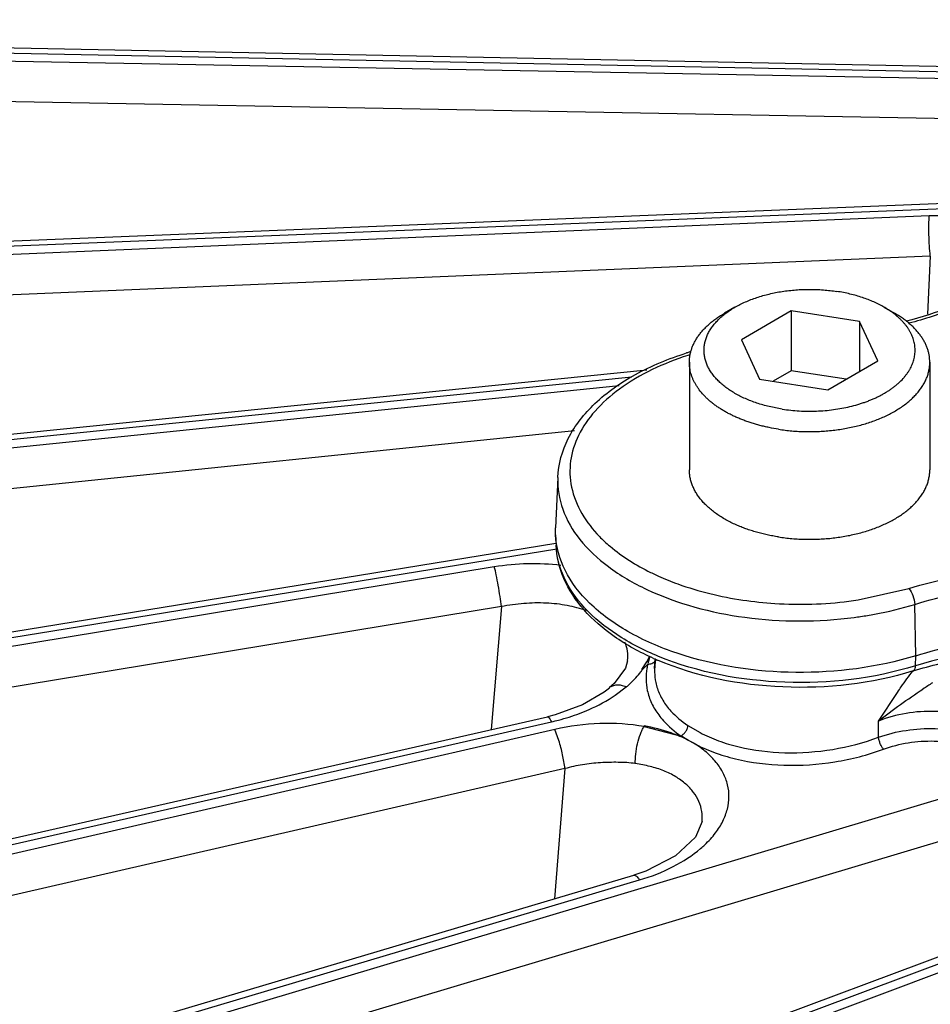
# Model space of a CAD drawing. Units: inches. Extents: x 0 to 17, y 0 to 11.
# Drawn here: x 12.4 to 12.9, y 7.6 to 8 of the extents above; entities that cross this region are included whole.
import ezdxf

# ---------------------------------------------------------------- set-up
doc = ezdxf.new("R2010")
doc.units = ezdxf.units.IN
doc.header["$LTSCALE"] = 0.935
doc.header["$MEASUREMENT"] = 0
doc.layers.get('0').update_dxf_attribs({"linetype": 'CONTINUOUS'})
for name, color, linetype in [('7_ALL_FEATURES', 7, 'CONTINUOUS'), ('LAYER_AXIS', 7, 'CONTINUOUS'), ('LAYER_CUT_FEAT', 7, 'CONTINUOUS')]:
    doc.layers.add(name, color=color, linetype=linetype)

msp = doc.modelspace()

# ---------------------------------------------------------------- linework, layer by layer
at = {"color": 7, "linetype": 'CONTINUOUS'}
for p, q in [((12.6933472698, 7.8252467364), (12.6923092641, 7.8009839346)), ((12.6923092641, 7.7976164145), (12.6923092641, 7.8009839346)), ((12.6923092641, 7.7976164145), (12.6925226212, 7.7926293117))]:
    msp.add_line(p, q, dxfattribs=at)
at = {"color": 9, "linetype": 'CONTINUOUS'}
for p, q in [((12.8383548099, 7.7661130802), (12.8629154604, 7.7716661014)), ((12.8661949811, 7.7392035983), (12.8657043351, 7.764009519)), ((12.8660941311, 7.734322046), (12.8661949811, 7.7392035983))]:
    msp.add_line(p, q, dxfattribs=at)
at = {"color": 7, "linetype": 'CONTINUOUS'}
for centre, radius, start, end in [((12.8026519635, 7.7352497671), 0.1574061231, 106.8039684219, 107.4066133216), ((12.7939072136, 7.8598942117), 0.1335579871, 246.0183926308, 246.8629313837)]:
    msp.add_arc(centre, radius, start, end, dxfattribs=at)
at = {"color": 9, "linetype": 'CONTINUOUS'}
for centre, radius, start, end in [((12.8018508418, 7.7426377403), 0.1488122908, 107.4737943908, 107.897653586), ((12.7908925153, 7.8863386158), 0.1191991035, 243.7165749952, 245.0613331758), ((12.7925343906, 7.8898511267), 0.1230764002, 245.0577282425, 245.7352560862), ((12.8099410481, 7.9500882006), 0.1860234462, 261.5944045822, 266.3747255622), ((12.8103854129, 7.9548553603), 0.1908092169, 266.3320727863, 277.0930613648), ((12.8113955601, 7.9456843428), 0.1815836984, 277.1340910807, 278.5381174747), ((12.8115260375, 7.9467166204), 0.1906688798, 277.5432371001, 278.4596777989)]:
    msp.add_arc(centre, radius, start, end, dxfattribs=at)
at = {"color": 7, "linetype": 'CONTINUOUS'}
for points, knots in [([(12.8897849859, 7.9104174699), (12.8875925767, 7.9094556894), (12.8784297146, 7.9056760859), (12.8689544567, 7.9026679462), (12.8616796922, 7.9007797155)], [0, 0, 0, 0, 0.2415855513, 1, 1, 1, 1]), ([(12.6933472698, 7.8252467364), (12.6936252233, 7.8317437444), (12.6974762809, 7.8453031521), (12.7112361706, 7.8624638132), (12.7311998061, 7.8763028033), (12.7470157615, 7.8827676099), (12.7555637749, 7.8854476036)], [0, 0, 0, 0, 0.2128327271, 0.4448471068, 0.706807479, 1, 1, 1, 1]), ([(12.8661949811, 7.7392035983), (12.8475900265, 7.7334443096), (12.8084114983, 7.7284321082), (12.7606360843, 7.7354524762), (12.7276508976, 7.7496198159), (12.7087954412, 7.763101072), (12.6960865473, 7.7792305609), (12.6925625652, 7.7917151767), (12.6923101723, 7.7976164275)], [0, 0, 0, 0, 0.2877030238, 0.5737135211, 0.7019480018, 0.8149765479, 0.9127458578, 1, 1, 1, 1]), ([(12.7396234562, 7.7378654872), (12.7329976504, 7.7408131821), (12.7208069865, 7.7474624362), (12.7057183637, 7.7604346652), (12.6955549912, 7.7756373435), (12.6927597639, 7.7870862346), (12.6925226212, 7.7926293117)], [0, 0, 0, 0, 0.2870465978, 0.5459486274, 0.7803920992, 1, 1, 1, 1]), ([(12.8661949811, 7.7392035983), (12.8727355095, 7.7412282628), (12.900253576, 7.748164663), (12.9290377133, 7.7498272353), (12.9504882707, 7.748302462)], [0, 0, 0, 0, 0.2414953325, 1, 1, 1, 1]), ([(12.8650515896, 7.7318519253), (12.8693064233, 7.7331690376), (12.8871007157, 7.7380133887), (12.9054949071, 7.7405743026), (12.9194537174, 7.7413423295)], [0, 0, 0, 0, 0.2416210401, 1, 1, 1, 1]), ([(12.8650515896, 7.7318519253), (12.8448200253, 7.7255891087), (12.8024390475, 7.7208598214), (12.7604138217, 7.728965278), (12.7414279892, 7.7370786307)], [0, 0, 0, 0, 0.5063596364, 1, 1, 1, 1])]:
    msp.add_open_spline(points, degree=3, knots=knots, dxfattribs=at)
at = {"color": 9, "linetype": 'CONTINUOUS'}
for points, knots in [([(12.8921574112, 7.9098313157), (12.8898688013, 7.9088273333), (12.8803217035, 7.904890934), (12.8704466354, 7.9017647565), (12.862869208, 7.8998093363)], [0, 0, 0, 0, 0.2420521844, 1, 1, 1, 1]), ([(12.7561181987, 7.8842485565), (12.7444429485, 7.8804779875), (12.7281095343, 7.8730061295), (12.7112711075, 7.8582075685), (12.7029551682, 7.8463300467), (12.6988366074, 7.8334917904), (12.6994452527, 7.8155181946), (12.7070639607, 7.8033836771), (12.7134159636, 7.796842583)], [0, 0, 0, 0, 0.3074172077, 0.4396706027, 0.5579829976, 0.6663417992, 0.7715413876, 1, 1, 1, 1]), ([(12.6933480183, 7.8252467258), (12.6931284278, 7.8200937886), (12.6949077318, 7.8091618049), (12.7038044213, 7.7942147429), (12.7180122203, 7.7811129135), (12.744122903, 7.7660558321), (12.7846593203, 7.7554214749), (12.8190965898, 7.7553854399), (12.8365559667, 7.7576977738)], [0, 0, 0, 0, 0.0884366412, 0.1843164176, 0.2930769885, 0.4163326787, 0.6980131598, 1, 1, 1, 1]), ([(12.7134159636, 7.796842583), (12.7150513523, 7.7951585109), (12.7224658943, 7.7882884892), (12.7311643858, 7.7828938041), (12.7381097422, 7.7794629631)], [0, 0, 0, 0, 0.2325607211, 1, 1, 1, 1]), ([(12.7420418085, 7.7388465721), (12.7349997768, 7.741738432), (12.7221188323, 7.7482794905), (12.7062266178, 7.7611377026), (12.695650615, 7.7760526357), (12.6927523869, 7.7872813174), (12.6925236598, 7.7926293265)], [0, 0, 0, 0, 0.2972769747, 0.5603491029, 0.7909683518, 1, 1, 1, 1]), ([(12.8629154604, 7.7716661014), (12.8698175791, 7.7738026986), (12.8988585076, 7.781113117), (12.9292408489, 7.7828288077), (12.9518727415, 7.7811718117)], [0, 0, 0, 0, 0.2415041217, 1, 1, 1, 1]), ([(12.7419557178, 7.7776477482), (12.7450267413, 7.7762633251), (12.7581709366, 7.7709678172), (12.772072566, 7.767645254), (12.782748208, 7.7660630067)], [0, 0, 0, 0, 0.2378838298, 1, 1, 1, 1]), ([(12.8657043351, 7.764009519), (12.8723326704, 7.7660613647), (12.9002215209, 7.7730816993), (12.9293985612, 7.7747290634), (12.9511325649, 7.7731377072)], [0, 0, 0, 0, 0.2415054052, 1, 1, 1, 1]), ([(12.8629154604, 7.7716661014), (12.8638112515, 7.7707015334), (12.8650448377, 7.7681549243), (12.8656759837, 7.7654428959), (12.865704335, 7.764009519)], [0, 0, 0, 0, 0.4786754716, 1, 1, 1, 1]), ([(12.8395759751, 7.7581222866), (12.841834086, 7.7584581862), (12.850644379, 7.7599324966), (12.8593521238, 7.7620431493), (12.8657043351, 7.764009519)], [0, 0, 0, 0, 0.2555770758, 1, 1, 1, 1]), ([(12.9512992438, 7.7433775358), (12.9439975058, 7.7439203262), (12.915356753, 7.7447425046), (12.8864694611, 7.7406293662), (12.8660941311, 7.734322046)], [0, 0, 0, 0, 0.2555531657, 1, 1, 1, 1]), ([(12.8660941311, 7.734322046), (12.8458295917, 7.7280490216), (12.8033693096, 7.7232121402), (12.7612126066, 7.7309739489), (12.7420418085, 7.7388465721)], [0, 0, 0, 0, 0.5058293015, 1, 1, 1, 1]), ([(12.8650517987, 7.7318512499), (12.8652124157, 7.731900944), (12.8660048891, 7.7324720103), (12.8660784142, 7.7335612708), (12.8660941314, 7.734322046)], [0, 0, 0, 0, 0.1809654313, 1, 1, 1, 1])]:
    msp.add_open_spline(points, degree=3, knots=knots, dxfattribs=at)
at = {"layer": '7_ALL_FEATURES', "color": 9, "linetype": 'CONTINUOUS'}
for p, q in [((11.75160266, 8.0439394304), (12.9193075922, 8.0205842387)), ((12.9077557508, 8.0175174208), (11.7501430672, 8.038618788)), ((12.9067903901, 7.9980989262), (11.7491515022, 8.0192007711)), ((11.7264906384, 7.908689791), (12.89484757, 7.9558908064)), ((12.8727456716, 7.9516525718), (11.72600235, 7.9033102112)), ((12.8732467505, 7.9322198525), (11.7264917961, 7.8838770016)), ((12.8732467505, 7.9322198525), (12.8718760733, 7.9041245858)), ((11.7260032921, 7.7726655861), (12.7291703272, 7.8738877785)), ((12.7229272601, 7.8696022747), (11.7264916581, 7.7672860086)), ((12.7013791808, 7.8478289466), (11.7284567528, 7.7479270665)), ((11.7501459609, 7.6373571252), (12.6928093617, 7.7908685321)), ((12.6626899878, 7.7820840273), (11.7516056304, 7.6320364899)), ((12.6661180738, 7.7628894606), (11.7550248438, 7.612840462)), ((12.6661180738, 7.7628894606), (12.6611103803, 7.7035168365)), ((12.733921975, 7.732457533), (12.7363505611, 7.7361687502)), ((12.7363505611, 7.7361687502), (12.7378306654, 7.7389056752)), ((12.7374505312, 7.737685517), (12.7368221624, 7.7354447)), ((12.7211016403, 7.7201051068), (12.7264429235, 7.7241301879)), ((12.8482344179, 7.7075914384), (12.857404575, 7.7214932128)), ((11.7986541324, 7.5042468764), (12.6902437, 7.7072447)), ((12.8482586161, 7.6998006048), (12.8482344179, 7.7075914384)), ((12.6919293068, 7.7036128345), (11.8010691131, 7.4990434771)), ((12.6939014846, 7.6982437436), (12.6919293068, 7.7036128345)), ((12.7561143283, 7.7055146917), (12.7620255807, 7.7020533683)), ((12.7529976802, 7.7005698156), (12.7560187854, 7.6985899782)), ((12.7560187854, 7.6985899782), (12.7589748239, 7.6969182423)), ((12.6967739997, 7.6846686083), (11.8059049835, 7.4800972251)), ((12.6967739997, 7.6846686083), (12.6917509265, 7.6217804805)), ((12.9050337453, 7.6781452231), (11.8743401739, 7.3697640696)), ((12.9112332778, 7.6595328683), (11.8805397185, 7.3511517184)), ((11.870996341, 7.3747932232), (12.7328818268, 7.6308463148)), ((12.9897304914, 7.6283131097), (11.9706160396, 7.2456146795)), ((11.9663799903, 7.250414487), (12.9572970805, 7.6201996237))]:
    msp.add_line(p, q, dxfattribs=at)
at = {"layer": '7_ALL_FEATURES', "color": 7, "linetype": 'CONTINUOUS'}
for p, q in [((11.7530983839, 8.0464567499), (12.9208033161, 8.0231015581)), ((11.727148682, 7.9112722947), (12.8955056137, 7.9584733101)), ((11.7258149644, 7.7752626112), (12.736423805, 7.8772357014)), ((11.7490934154, 7.6399159172), (12.6923762392, 7.7935281962)), ((12.7339901575, 7.7321625412), (12.7367824439, 7.7351148474)), ((12.7401009375, 7.7329371067), (12.7403082218, 7.7377822612)), ((12.7205064571, 7.7257745278), (12.7183442017, 7.7238413547)), ((12.7181049958, 7.7236321547), (12.7183442017, 7.7238413547)), ((12.7052745052, 7.715399967), (12.6920508845, 7.710642207)), ((11.7967109614, 7.5067097946), (12.68830053, 7.7097076184)), ((12.6920508845, 7.710642207), (12.6883001948, 7.7097083196)), ((12.7350512695, 7.7049645007), (12.7529111303, 7.7003414822)), ((12.7630149869, 7.6590381891), (12.7630165774, 7.6590539627)), ((12.7357904289, 7.6350862657), (12.7300171898, 7.6331499981)), ((11.8681281704, 7.3770947576), (12.730017493, 7.6331489788)), ((11.9625452485, 7.2524778701), (12.9534623386, 7.6222630068))]:
    msp.add_line(p, q, dxfattribs=at)
for points in [[(12.7270488632, 7.7367005181), (12.7260043477, 7.7331504213), (12.7205064571, 7.7257745278)], [(12.7182890139, 7.7234463085), (12.7158062972, 7.7215034325), (12.7052745052, 7.715399967)], [(12.7630147093, 7.6590455634), (12.7599202978, 7.651589154), (12.7502697659, 7.642472204), (12.7357904289, 7.6350862657)]]:
    msp.add_lwpolyline(points, dxfattribs=at)
at = {"layer": '7_ALL_FEATURES', "color": 9, "linetype": 'CONTINUOUS'}
for centre, radius, start, end in [((12.8762748114, 7.8713246967), 0.0804053626, 84.6154083989, 92.5156256926), ((12.7663051148, 7.7280581884), 0.0303543165, 166.5570946366, 170.5506380326), ((12.7658732735, 7.7284201487), 0.0298948044, 159.5852426083, 161.9448436039), ((12.7024762394, 7.7547860077), 0.0387936627, 323.0071903281, 324.3258840596), ((13.1560820317, 7.2907200831), 0.5185839239, 122.9103495851, 123.5196181548), ((12.720069351, 7.6219516552), 0.0846682544, 70.6877290078, 79.8066881952)]:
    msp.add_arc(centre, radius, start, end, dxfattribs=at)
at = {"layer": '7_ALL_FEATURES', "color": 7, "linetype": 'CONTINUOUS'}
for centre, radius, start, end in [((12.7680812067, 7.7318366125), 0.0279981443, 173.567998249, 177.560997482), ((12.768484059, 7.7317890634), 0.0284037876, 168.4176156753, 173.5637204555)]:
    msp.add_arc(centre, radius, start, end, dxfattribs=at)
at = {"layer": '7_ALL_FEATURES', "color": 9, "linetype": 'CONTINUOUS'}
for points, knots in [([(12.8732351177, 7.9322193621), (12.8730618122, 7.9338810583), (12.8727929459, 7.9373577684), (12.8725667801, 7.9425279445), (12.8725301836, 7.9473436043), (12.872630438, 7.95034535), (12.8727456716, 7.9516525718)], [0, 0, 0, 0, 0.2575762104, 0.5374339098, 0.7976817642, 1, 1, 1, 1]), ([(12.6947890984, 7.7827853338), (12.6895273611, 7.7834551033), (12.6787654107, 7.7839666306), (12.668043281, 7.7829671294), (12.6626899878, 7.7820840273)], [0, 0, 0, 0, 0.4943405157, 1, 1, 1, 1]), ([(12.6661092012, 7.7628879994), (12.6659296626, 7.7645361341), (12.6654728655, 7.7679792766), (12.6646457237, 7.7730850866), (12.6637247121, 7.7778431546), (12.6630457902, 7.7807999375), (12.6626899878, 7.7820840273)], [0, 0, 0, 0, 0.2549004127, 0.5338893474, 0.7951319077, 1, 1, 1, 1]), ([(12.7071761702, 7.7609636055), (12.7041740485, 7.7620402483), (12.6977370238, 7.7637089866), (12.6875649757, 7.7648166235), (12.6768793593, 7.7646086621), (12.669694003, 7.7636077001), (12.6661180989, 7.7628897571)], [0, 0, 0, 0, 0.2302643572, 0.4776584502, 0.7366744745, 1, 1, 1, 1]), ([(12.7270655412, 7.7368546223), (12.727220775, 7.7383422385), (12.7271713606, 7.7413683005), (12.7263653412, 7.7442858772), (12.7257953111, 7.745668959)], [0, 0, 0, 0, 0.4999580856, 1, 1, 1, 1]), ([(12.7264429235, 7.7241301879), (12.7271201589, 7.7246974856), (12.7296569915, 7.7269351628), (12.7319574141, 7.7294470459), (12.7334611656, 7.7314432869)], [0, 0, 0, 0, 0.2611660022, 1, 1, 1, 1]), ([(12.7363626734, 7.7330416345), (12.7360699823, 7.7312808383), (12.7358023761, 7.7277143648), (12.7362156463, 7.7241601003), (12.7365871916, 7.7224310319)], [0, 0, 0, 0, 0.5023103818, 1, 1, 1, 1]), ([(12.857404575, 7.7214932128), (12.8579999425, 7.7223737912), (12.8603944935, 7.7258768396), (12.8628831483, 7.7293179053), (12.8648418163, 7.7318237552)], [0, 0, 0, 0, 0.2504926574, 1, 1, 1, 1]), ([(12.7365871916, 7.7224310319), (12.7370374186, 7.7203358009), (12.738464126, 7.7161454946), (12.7407487115, 7.7123643335), (12.7420799574, 7.7105608816)], [0, 0, 0, 0, 0.4887657508, 1, 1, 1, 1]), ([(12.8482334567, 7.7075904263), (12.8516624809, 7.7103669975), (12.8587192237, 7.7156778895), (12.8660290721, 7.7206252198), (12.869708333, 7.7230618354)], [0, 0, 0, 0, 0.4999582646, 1, 1, 1, 1]), ([(12.7038536321, 7.7113159798), (12.7054296293, 7.7119099502), (12.7114133206, 7.7143456589), (12.7171463026, 7.7174272075), (12.7211016403, 7.7201051068)], [0, 0, 0, 0, 0.2606813773, 1, 1, 1, 1]), ([(12.6902437, 7.7072447), (12.6914149937, 7.7075112097), (12.6960164015, 7.7086385527), (12.7005447486, 7.7100689097), (12.7038536321, 7.7113159798)], [0, 0, 0, 0, 0.2535678895, 1, 1, 1, 1]), ([(12.9002231759, 7.7057297067), (12.8966967552, 7.7077989764), (12.8885823062, 7.7109600974), (12.8753485737, 7.7127529514), (12.8615228988, 7.7117864098), (12.8525050726, 7.7092973263), (12.848234419, 7.7075908129)], [0, 0, 0, 0, 0.2289437009, 0.4805936737, 0.7424836315, 1, 1, 1, 1]), ([(12.6883001569, 7.7097092574), (12.6884319646, 7.7097390723), (12.6886779128, 7.7096425938), (12.6889382931, 7.7094101204), (12.6892911515, 7.7090017406), (12.6897426971, 7.7082756467), (12.6900702632, 7.7076207444), (12.6902437001, 7.7072447001)], [0, 0, 0, 0, 0.1245124771, 0.2141009929, 0.3260125834, 0.6184465878, 1, 1, 1, 1]), ([(12.7350512695, 7.7049645007), (12.7280290026, 7.7062061029), (12.7134914512, 7.707103152), (12.6990627535, 7.7052528383), (12.6919293068, 7.7036128345)], [0, 0, 0, 0, 0.4934828523, 1, 1, 1, 1]), ([(12.7420799574, 7.7105608816), (12.7427813933, 7.7096106393), (12.7459322867, 7.7057508014), (12.7497799568, 7.7024875471), (12.7529111303, 7.7003414822)], [0, 0, 0, 0, 0.2373038535, 1, 1, 1, 1]), ([(12.7589748239, 7.6969182423), (12.7581502822, 7.6974047945), (12.7546457148, 7.6993244638), (12.7509358442, 7.7008507305), (12.7480705413, 7.7018556391)], [0, 0, 0, 0, 0.2397195372, 1, 1, 1, 1]), ([(12.7620255807, 7.7020533683), (12.7648849907, 7.7005316363), (12.7710474163, 7.6978306453), (12.7846210579, 7.6938199707), (12.8032838634, 7.6916203506), (12.8261344554, 7.6932316074), (12.8411258503, 7.6971264768), (12.8482586161, 7.6998006048)], [0, 0, 0, 0, 0.1098040775, 0.2272278596, 0.4788763319, 0.7417693822, 1, 1, 1, 1]), ([(12.8482586182, 7.6998003898), (12.8525654907, 7.701349171), (12.8616077059, 7.7035693818), (12.8753700106, 7.7043864819), (12.8885043203, 7.7027221238), (12.8966118775, 7.6998416765), (12.9001610066, 7.6979394257)], [0, 0, 0, 0, 0.2579905053, 0.5210380144, 0.7730184518, 1, 1, 1, 1]), ([(12.6967651773, 7.6846665824), (12.696520355, 7.6869021502), (12.6957231656, 7.6914708062), (12.6945952387, 7.6959663802), (12.6939014846, 7.6982437436)], [0, 0, 0, 0, 0.4857703908, 1, 1, 1, 1]), ([(12.7695032454, 7.653592927), (12.7708502634, 7.6553759041), (12.7731769196, 7.6590479523), (12.7754411966, 7.664979383), (12.7762661875, 7.6709961849), (12.7755996233, 7.6769431115), (12.7734093443, 7.6826293057), (12.7698597116, 7.6879219989), (12.76511979, 7.6928067594), (12.761286835, 7.6955387222), (12.7591943711, 7.6967734601)], [0, 0, 0, 0, 0.1313590726, 0.2538541394, 0.3704515601, 0.4849828777, 0.6018316938, 0.7251112296, 0.8571780937, 1, 1, 1, 1]), ([(12.7591943711, 7.6967734601), (12.7622250058, 7.6951528727), (12.768755482, 7.6922711675), (12.7831405598, 7.6879726376), (12.8029211351, 7.6855645297), (12.8271496898, 7.6871679935), (12.8430546015, 7.6912237096), (12.850623155, 7.694022755)], [0, 0, 0, 0, 0.1098856537, 0.2273806153, 0.4791246773, 0.7419843068, 1, 1, 1, 1]), ([(12.850623155, 7.694022755), (12.8503205089, 7.6943660355), (12.8497592838, 7.6952144056), (12.849070687, 7.6966434855), (12.8485373315, 7.6982047198), (12.8483079321, 7.6992797833), (12.8482483821, 7.6997965386)], [0, 0, 0, 0, 0.2175212548, 0.4797750096, 0.7527561389, 1, 1, 1, 1]), ([(12.850623155, 7.694022755), (12.8544934586, 7.6954565972), (12.8626239112, 7.6975316369), (12.8750149728, 7.698363586), (12.8868467892, 7.6969329519), (12.8941518748, 7.6943610483), (12.8973471281, 7.6926525443)], [0, 0, 0, 0, 0.2583560691, 0.5214031368, 0.7731935758, 1, 1, 1, 1]), ([(12.730767983, 7.6870946496), (12.7280382263, 7.6874913733), (12.7238505478, 7.6877228214), (12.7182353437, 7.6876750331), (12.7139292627, 7.687497337), (12.7095985397, 7.6871312135), (12.7038436246, 7.6863418966), (12.6995770058, 7.6854159193), (12.6967740251, 7.6846689234)], [0, 0, 0, 0, 0.2414714921, 0.3657559849, 0.4916821634, 0.6186220168, 0.7460649911, 1, 1, 1, 1]), ([(12.7630162054, 7.6590527976), (12.7631815983, 7.6606943922), (12.7631035109, 7.6640358008), (12.7616772186, 7.6688997114), (12.7589783124, 7.6734045265), (12.7551239649, 7.6774410251), (12.7502461208, 7.6809477393), (12.7444433987, 7.6838080625), (12.7378420018, 7.685846066), (12.7331800512, 7.686729203), (12.730767983, 7.6870946496)], [0, 0, 0, 0, 0.1048887088, 0.209764459, 0.3187519436, 0.4354970103, 0.5621822675, 0.6988062476, 0.8449086882, 1, 1, 1, 1]), ([(12.7623178527, 7.6460503288), (12.7630056017, 7.6466382329), (12.7655928136, 7.6489596061), (12.7679532369, 7.651541262), (12.7695032454, 7.653592927)], [0, 0, 0, 0, 0.2602838292, 1, 1, 1, 1]), ([(12.7328818268, 7.6308463148), (12.7384678512, 7.6325050158), (12.748871829, 7.6365588641), (12.7583081372, 7.6426227293), (12.7623178527, 7.6460503288)], [0, 0, 0, 0, 0.5248613316, 1, 1, 1, 1]), ([(12.7300170007, 7.6331506377), (12.7304524434, 7.6332774428), (12.7313052334, 7.6327916814), (12.7321392166, 7.6318934797), (12.7326308144, 7.6312256331), (12.7328818268, 7.630846315)], [0, 0, 0, 0, 0.3573074818, 0.6416521134, 1, 1, 1, 1])]:
    msp.add_open_spline(points, degree=3, knots=knots, dxfattribs=at)
at = {"layer": '7_ALL_FEATURES', "color": 7, "linetype": 'CONTINUOUS'}
for points, knots in [([(12.7367825172, 7.7351196522), (12.7374689038, 7.7351085016), (12.7387935264, 7.7353264579), (12.7399056327, 7.7361302665), (12.7402730129, 7.7366245276)], [0, 0, 0, 0, 0.5271187233, 1, 1, 1, 1]), ([(12.7401084261, 7.733028095), (12.7400841643, 7.7324573522), (12.740057328, 7.7301809176), (12.7403153905, 7.7279006192), (12.7406695173, 7.7262329417)], [0, 0, 0, 0, 0.2509789447, 1, 1, 1, 1]), ([(12.718343267, 7.7238425113), (12.718806627, 7.7242236616), (12.7199147456, 7.7248466297), (12.7218654035, 7.7252068453), (12.7240189344, 7.725027287), (12.7254653038, 7.7245947768), (12.7261963645, 7.7243053765)], [0, 0, 0, 0, 0.2188230253, 0.4532207964, 0.7132388689, 1, 1, 1, 1]), ([(12.7406695173, 7.7262329417), (12.7410918009, 7.7242442957), (12.7424255372, 7.7202854918), (12.7445897259, 7.716720034), (12.7458505129, 7.715035388)], [0, 0, 0, 0, 0.4913947257, 1, 1, 1, 1]), ([(12.7458505129, 7.715035388), (12.7465141979, 7.7141485813), (12.7495095178, 7.7105455459), (12.7531646692, 7.7075282643), (12.7561143283, 7.7055146917)], [0, 0, 0, 0, 0.2367260781, 1, 1, 1, 1]), ([(12.7308209943, 7.6868896647), (12.7307465745, 7.688476773), (12.7308845015, 7.6917792374), (12.7316946489, 7.6966301301), (12.7328560861, 7.7005178971), (12.7340459914, 7.7032454091), (12.7347052892, 7.7044336851), (12.7350517985, 7.7049643183)], [0, 0, 0, 0, 0.2536436497, 0.5253865796, 0.7836478885, 0.8988282791, 1, 1, 1, 1]), ([(12.7530067997, 7.7005638356), (12.7534527646, 7.7008077445), (12.7542951097, 7.7014558385), (12.7552916613, 7.702698073), (12.7559631273, 7.7041171522), (12.7561572767, 7.7051328748), (12.7561636595, 7.7056184176)], [0, 0, 0, 0, 0.2461991247, 0.5075633776, 0.764806501, 1, 1, 1, 1])]:
    msp.add_open_spline(points, degree=3, knots=knots, dxfattribs=at)
at = {"layer": 'LAYER_AXIS', "color": 7, "linetype": 'CONTINUOUS'}
for p, q in [((12.778904895, 7.9075533977), (12.7738984716, 7.9046628551)), ((12.8509889059, 7.9075533977), (12.8559953293, 7.9046628551)), ((12.7568969005, 7.8809648889), (12.7568969005, 7.8289373548)), ((12.8729969005, 7.8809648889), (12.8729969005, 7.8289373548))]:
    msp.add_line(p, q, dxfattribs=at)
for points, knots in [([(12.778904895, 7.9075533977), (12.7797037923, 7.9080146544), (12.7813535347, 7.9089049307), (12.7839324041, 7.9101244949), (12.7866436468, 7.9112441668), (12.7894756125, 7.9122591462), (12.7924162697, 7.9131651442), (12.7954530784, 7.9139583053), (12.7985730926, 7.914635257), (12.8017630035, 7.9151931129), (12.8050091995, 7.9156294969), (12.8082978253, 7.915942545), (12.811614841, 7.9161309231), (12.8149460854, 7.9161938255), (12.8182773294, 7.9161309847), (12.8215943651, 7.9159426669), (12.8248829661, 7.9156296855), (12.8270585197, 7.9153372683), (12.8281382078, 7.9151702518)], [0, 0, 0, 0, 0.0545832172, 0.1108540777, 0.1687218461, 0.2280768262, 0.288792829, 0.3507294109, 0.4137339597, 0.4776436606, 0.5422873253, 0.6074871762, 0.6730605297, 0.7388214661, 0.8045824491, 0.8701559337, 0.9353559001, 1, 1, 1, 1]), ([(12.8509889057, 7.9075533975), (12.8501899588, 7.9080146829), (12.8485401113, 7.9089050132), (12.845961071, 7.9101246417), (12.8432496435, 7.9112443668), (12.8404174793, 7.912259385), (12.8374766169, 7.913165407), (12.8344395839, 7.9139585796), (12.831319389, 7.9146355191), (12.8292057034, 7.9150051214), (12.8281382078, 7.9151702518)], [0, 0, 0, 0, 0.11427558, 0.2320846414, 0.3532371516, 0.477503445, 0.6046192834, 0.7342905665, 0.8661975544, 1, 1, 1, 1]), ([(12.8017555932, 7.8583212001), (12.8006881734, 7.8584863188), (12.7985746362, 7.8588558921), (12.7954546561, 7.8595327707), (12.7924178237, 7.8603258666), (12.7894771472, 7.8612317954), (12.7866451433, 7.8622467098), (12.7839338785, 7.8633663043), (12.7813548923, 7.8645858386), (12.7789191593, 7.865900167), (12.7766370401, 7.8673037574), (12.7745182495, 7.8687907286), (12.772571817, 7.8703548757), (12.770806077, 7.8719896893), (12.7692286174, 7.8736884371), (12.7678463839, 7.8754439625), (12.7668539599, 7.8769610383), (12.7661669797, 7.878194275), (12.7657082183, 7.8791208445), (12.7653022191, 7.8800556578), (12.7649494185, 7.8809977309), (12.7646502136, 7.8819460458), (12.7644049393, 7.8828995808), (12.7642138736, 7.8838573036), (12.7640772335, 7.8848181746), (12.7639951742, 7.8857811481), (12.7639677895, 7.8867451741), (12.763995111, 7.8877092008), (12.7640771081, 7.8886721761), (12.7642136865, 7.88963305), (12.7644046899, 7.890590777), (12.7646499017, 7.8915443175), (12.7649490449, 7.892492639), (12.7653017848, 7.8934347197), (12.7657077238, 7.8943695417), (12.7661664247, 7.8952961214), (12.7668533239, 7.8965293728), (12.7678456505, 7.8980464693), (12.7692277694, 7.8998020258), (12.7708051205, 7.9015008085), (12.7725707512, 7.9031356582), (12.774517097, 7.904699857), (12.7766357333, 7.9061868392), (12.7781317185, 7.9071069913), (12.778904895, 7.9075533977)], [0, 0, 0, 0, 0.0416246696, 0.0826597305, 0.1229993496, 0.1625440719, 0.2012024165, 0.2388921899, 0.2755419512, 0.3110925853, 0.3454990616, 0.3787322911, 0.4107811938, 0.441654834, 0.4713846452, 0.5000265431, 0.527662711, 0.5411406543, 0.5544106036, 0.5674905329, 0.5804000428, 0.5931602623, 0.6057937174, 0.6183241679, 0.6307764092, 0.6431760442, 0.655549228, 0.6679223967, 0.6803219868, 0.6927741537, 0.7053044999, 0.7179378224, 0.7306978833, 0.7436072114, 0.7566869351, 0.769956655, 0.7834343488, 0.8110699729, 0.8397112668, 0.8694404379, 0.9003134128, 0.9323616361, 0.9655941925, 1, 1, 1, 1]), ([(12.8017555932, 7.8583212001), (12.8031066941, 7.8581121989), (12.8058331015, 7.857759561), (12.8099571003, 7.8574270513), (12.8141144321, 7.8572897765), (12.8182772793, 7.8573486706), (12.8224179571, 7.8576033364), (12.8265088786, 7.8580520786), (12.8305228384, 7.8586919164), (12.8344330421, 7.8595185787), (12.8376032641, 7.8603638572), (12.840064419, 7.861130344), (12.8418568569, 7.8617444605), (12.8436043266, 7.8624003613), (12.845303925, 7.8630969603), (12.8469528113, 7.8638330953), (12.8485482346, 7.8646075415), (12.8500875322, 7.8654190106), (12.8515681354, 7.8662661538), (12.8529875735, 7.8671475647), (12.8543434761, 7.8680617799), (12.855633584, 7.8690072888), (12.8568557251, 7.8699825089), (12.8580079162, 7.8709858893), (12.8594312088, 7.8723427232), (12.8607277551, 7.8737644941), (12.8618796855, 7.8752465491), (12.8626552915, 7.8763647891), (12.8633510899, 7.8775005702), (12.8639659101, 7.878652044), (12.8644986741, 7.8798172837), (12.8649484461, 7.8809943418), (12.8653144247, 7.8821812366), (12.8655959503, 7.883375958), (12.8657925099, 7.8845764699), (12.8659037422, 7.8857807156), (12.8659294412, 7.886986624), (12.8658695592, 7.8881921173), (12.8657242073, 7.8893951192), (12.865493654, 7.8905935637), (12.8651783217, 7.8917854014), (12.8647787827, 7.8929686062), (12.8642957536, 7.8941411792), (12.8637300905, 7.8953011514), (12.8630827847, 7.896446586), (12.8623549587, 7.8975755785), (12.8615478629, 7.8986862582), (12.8606628737, 7.899776789), (12.8597014911, 7.9008453703), (12.8586653369, 7.9018902385), (12.8575561531, 7.9029096688), (12.8563757988, 7.9039019778), (12.8551262512, 7.9048655246), (12.8538095929, 7.9057987182), (12.8524280462, 7.9066999997), (12.8514752404, 7.907272604), (12.8509889057, 7.9075533975)], [0, 0, 0, 0, 0.0393122323, 0.0790122031, 0.1189252966, 0.1588740026, 0.1986803359, 0.2381682271, 0.277165942, 0.3155085622, 0.3530405645, 0.371458997, 0.3896221786, 0.4075145669, 0.4251217569, 0.4424305881, 0.4594292568, 0.4761074348, 0.4924563946, 0.5084691416, 0.5241405533, 0.5394675251, 0.5544491223, 0.5690867359, 0.583384241, 0.6109793193, 0.6243068894, 0.6373376756, 0.650090067, 0.6625856041, 0.6748489494, 0.6869077853, 0.6987926233, 0.7105365178, 0.7221746816, 0.7337440074, 0.7452825117, 0.7568287216, 0.7684210361, 0.7800970936, 0.7918931788, 0.8038436945, 0.8159807199, 0.8283336651, 0.840929024, 0.8537902197, 0.8669375335, 0.8803881021, 0.894155971, 0.9082521881, 0.9226849274, 0.9374596313, 0.9525791636, 0.9680439673, 0.9838522223, 1, 1, 1, 1]), ([(12.7568969005, 7.8809648889), (12.7568969009, 7.881513532), (12.7569437951, 7.8826140164), (12.7571544567, 7.8842588292), (12.7575049104, 7.8858955122), (12.7579942009, 7.8875198511), (12.7586210153, 7.8891279), (12.759383713, 7.8907157525), (12.7602803024, 7.8922795586), (12.7611315128, 7.8935511591), (12.7618753797, 7.8945525915), (12.7626723719, 7.8955567684), (12.763749457, 7.8967900885), (12.765156079, 7.8982213661), (12.766682406, 7.8996108697), (12.7683247136, 7.9009552699), (12.7700790671, 7.9022514012), (12.7719412011, 7.9034961589), (12.7732352219, 7.9042799168), (12.7738984719, 7.904662855)], [0, 0, 0, 0, 0.0538961925, 0.1080506636, 0.1627155723, 0.2181312853, 0.2745215162, 0.3320895061, 0.3910153433, 0.4514543825, 0.4822870239, 0.513544565, 0.5773747726, 0.6430332201, 0.7105767806, 0.7800402975, 0.8514380704, 0.9247653816, 1, 1, 1, 1]), ([(12.8729969004, 7.8809648889), (12.8729969008, 7.881513532), (12.8729500058, 7.8826140164), (12.8727393445, 7.8842588292), (12.8723888904, 7.8858955122), (12.8718995998, 7.887519851), (12.8712727857, 7.8891279), (12.8705100882, 7.8907157525), (12.8696134987, 7.8922795587), (12.8687622878, 7.8935511588), (12.8680184216, 7.8945525917), (12.8672214287, 7.895556768), (12.8661443441, 7.8967900886), (12.8647377221, 7.8982213662), (12.863211395, 7.8996108697), (12.8615690873, 7.9009552698), (12.8598147337, 7.902251401), (12.8579525998, 7.9034961589), (12.8566585792, 7.904279917), (12.8559953292, 7.9046628551)], [0, 0, 0, 0, 0.0538961924, 0.108050664, 0.1627155737, 0.2181312874, 0.2745215166, 0.3320895051, 0.3910153436, 0.4514543853, 0.4822870229, 0.5135445691, 0.5773747736, 0.6430332193, 0.7105767818, 0.7800403018, 0.8514380755, 0.9247653831, 1, 1, 1, 1]), ([(12.7999232515, 7.8485920475), (12.7984062436, 7.8488267127), (12.7961488377, 7.8492327416), (12.7931777899, 7.849885934), (12.7909957392, 7.8504256075), (12.788853734, 7.8510163164), (12.7867553211, 7.8516570831), (12.7847040127, 7.8523468365), (12.782703232, 7.853084427), (12.7807563199, 7.853868625), (12.7788665263, 7.8546981241), (12.7770370055, 7.8555715435), (12.7752708108, 7.8564874299), (12.7735708897, 7.8574442609), (12.7719400793, 7.8584404469), (12.7703811011, 7.8594743355), (12.7688965596, 7.8605442109), (12.7674889293, 7.8616483076), (12.7661605828, 7.8627847773), (12.7649136756, 7.8639518202), (12.7633808773, 7.8655271528), (12.761996425, 7.8671739662), (12.7607809899, 7.8688856343), (12.759970212, 7.8701754168), (12.7592514378, 7.8714834615), (12.7586258818, 7.872807636), (12.7580946516, 7.8741457147), (12.7576586886, 7.8754954529), (12.7573187774, 7.8768545598), (12.7570755359, 7.8782207469), (12.756929411, 7.8795915847), (12.7568969002, 7.8805077388), (12.7568969005, 7.8809648889)], [0, 0, 0, 0, 0.0792302642, 0.1183176322, 0.1569981226, 0.19523387, 0.2329886976, 0.2702283111, 0.3069204932, 0.3430353104, 0.3785453284, 0.4134258404, 0.4476551062, 0.4812146063, 0.5140893086, 0.5462679506, 0.577743335, 0.6085126372, 0.6385777239, 0.6679454755, 0.6966281081, 0.7519970978, 0.778755502, 0.8049367156, 0.8305834893, 0.8557449809, 0.8804765774, 0.904839543, 0.9289004745, 0.952730554, 0.9764046085, 1, 1, 1, 1]), ([(12.7999232515, 7.8485920475), (12.800998558, 7.8484257088), (12.8031635725, 7.8481292176), (12.8064345471, 7.8477939761), (12.8097334077, 7.8475672497), (12.8130493161, 7.8474497888), (12.8163714353, 7.8474419743), (12.8196888931, 7.8475438342), (12.8229908377, 7.8477550333), (12.8262664667, 7.848074882), (12.8295050657, 7.848502334), (12.8326960425, 7.8490359908), (12.8358289625, 7.8496741103), (12.8388935837, 7.8504146058), (12.8418798893, 7.8512550617), (12.8447781222, 7.8521927362), (12.8475788164, 7.853224573), (12.8502728269, 7.8543472161), (12.8528513619, 7.8555570152), (12.8553060075, 7.8568500484), (12.8576287558, 7.8582221297), (12.8598120285, 7.8596688288), (12.8618486955, 7.8611854897), (12.8637320967, 7.8627672404), (12.8654560522, 7.8644090212), (12.8670148723, 7.8661055777), (12.8684033842, 7.8678515246), (12.8696168605, 7.8696411758), (12.8704847361, 7.8711748166), (12.8710849358, 7.8724162311), (12.871486046, 7.8733481459), (12.8718407667, 7.8742863538), (12.8721488072, 7.8752301001), (12.8724099042, 7.8761786019), (12.8726238363, 7.8771310776), (12.8727904184, 7.8780867366), (12.872909508, 7.8790447947), (12.8729810037, 7.880004425), (12.8729969002, 7.8806449466), (12.8729969004, 7.8809648889)], [0, 0, 0, 0, 0.0369743227, 0.0742382588, 0.1117123661, 0.1493154272, 0.1869654795, 0.2245802508, 0.2620776989, 0.2993765539, 0.3363968686, 0.3730605736, 0.4092920426, 0.4450186893, 0.4801715643, 0.5146860049, 0.5485023042, 0.5815664213, 0.6138307627, 0.6452549843, 0.6758068982, 0.7054634201, 0.734211591, 0.7620496846, 0.7889883141, 0.8150515917, 0.8402781902, 0.8647222574, 0.8884540433, 0.9000819576, 0.9115655855, 0.9229181805, 0.934153895, 0.9452877199, 0.9563353975, 0.9673133246, 0.9782384439, 0.9891281193, 1, 1, 1, 1]), ([(12.7795403026, 7.8023785221), (12.7786745643, 7.8027632271), (12.7769818018, 7.8035597516), (12.7745341111, 7.8048525829), (12.7722180202, 7.8062241333), (12.770041126, 7.8076699628), (12.7680104975, 7.8091854379), (12.7661327592, 7.8107657056), (12.7644140521, 7.8124057273), (12.76286003, 7.8141002695), (12.7614758357, 7.8158439721), (12.7602661648, 7.8176311716), (12.7594010478, 7.8191625771), (12.7588027603, 7.820402128), (12.7584029252, 7.8213326371), (12.7580493345, 7.8222694089), (12.7577422766, 7.8232116921), (12.7574820148, 7.8241587083), (12.7572687682, 7.8251096792), (12.7571027195, 7.8260638177), (12.7569840121, 7.8270203439), (12.7569127467, 7.8279784346), (12.7568969003, 7.8286179261), (12.7568969005, 7.8289373548)], [0, 0, 0, 0, 0.0770894403, 0.1521714353, 0.2251697626, 0.2960298879, 0.3647214566, 0.4312408588, 0.4956139093, 0.5578985879, 0.618187533, 0.6766102572, 0.7333345701, 0.7611293519, 0.7885801614, 0.8157186191, 0.842578478, 0.8691954782, 0.8956071542, 0.9218525939, 0.9479721787, 0.974007293, 1, 1, 1, 1]), ([(12.8503542666, 7.8023788636), (12.8512199778, 7.8027635702), (12.8529126873, 7.8035600956), (12.8553602995, 7.8048529246), (12.8576763144, 7.8062244693), (12.8598531366, 7.8076702884), (12.8618836962, 7.8091857502), (12.8637613704, 7.8107660015), (12.8654800174, 7.8124060011), (12.8670339873, 7.8141005275), (12.8684181235, 7.8158441802), (12.869627785, 7.8176314375), (12.8706588009, 7.8194564598), (12.8713703569, 7.8210133034), (12.8718445035, 7.8222695203), (12.8721515562, 7.8232117982), (12.8724118072, 7.8241587945), (12.8726250468, 7.825109749), (12.8727910887, 7.8260638701), (12.8729097918, 7.8270203789), (12.8729810553, 7.8279784522), (12.8729969002, 7.8286179319), (12.8729969004, 7.8289373548)], [0, 0, 0, 0, 0.0770902589, 0.1521730506, 0.2251721535, 0.2960330535, 0.3647253858, 0.431245559, 0.4956193896, 0.5579048566, 0.6181946147, 0.6766181645, 0.733343328, 0.7885765214, 0.8157154224, 0.8425757268, 0.8691931794, 0.8956053115, 0.9218512083, 0.9479712534, 0.9740068301, 1, 1, 1, 1]), ([(12.7999232515, 7.7965645135), (12.799006513, 7.7967063233), (12.7971864093, 7.7970155465), (12.7944868417, 7.7975588632), (12.7918368265, 7.7981782305), (12.7892428079, 7.7988721484), (12.7867110653, 7.7996389366), (12.7842477169, 7.8004767478), (12.7818587689, 7.8013835376), (12.780303669, 7.8020393078), (12.7795403026, 7.8023785221)], [0, 0, 0, 0, 0.1309235559, 0.260516646, 0.3885877451, 0.5149516707, 0.6394333388, 0.7618681177, 0.8821033998, 1, 1, 1, 1]), ([(12.7999232515, 7.7965645135), (12.8010003102, 7.7963979037), (12.8031688726, 7.7961009891), (12.8064452291, 7.7957654689), (12.8097495269, 7.7955388186), (12.8130708748, 7.7954217908), (12.8163983829, 7.7954147662), (12.8197211262, 7.7955177703), (12.8230282, 7.7957304629), (12.8263087504, 7.7960521476), (12.8295520121, 7.7964817683), (12.8327473434, 7.7970179153), (12.8358842612, 7.7976588323), (12.8389524787, 7.7984024173), (12.8419419297, 7.7992462346), (12.8448428349, 7.800187531), (12.8476456175, 7.8012231975), (12.8494641692, 7.8019833202), (12.8503542666, 7.8023788636)], [0, 0, 0, 0, 0.0635880184, 0.1276746959, 0.1921229555, 0.2567926623, 0.3215423954, 0.3862302052, 0.450714547, 0.5148552203, 0.5785143214, 0.6415572033, 0.7038534573, 0.7652779438, 0.8257118274, 0.8850437049, 0.9431707601, 1, 1, 1, 1])]:
    msp.add_open_spline(points, degree=3, knots=knots, dxfattribs=at)
at = {"layer": 'LAYER_CUT_FEAT', "color": 7, "linetype": 'CONTINUOUS'}
for p, q in [((12.8061151639, 7.9057741203), (12.7819880326, 7.8918441179)), ((12.8061151639, 7.9057741203), (12.8061151639, 7.8768699347)), ((12.8390740317, 7.9006757283), (12.8061151639, 7.9057741203)), ((12.8390740317, 7.9006757283), (12.8390740317, 7.8765482565)), ((12.8479057683, 7.881647334), (12.8390740317, 7.9006757283)), ((12.7819880326, 7.8918441179), (12.7908197693, 7.8728157236)), ((12.8237786371, 7.8677173317), (12.8479057683, 7.881647334)), ((12.7908197693, 7.8728157236), (12.8237786371, 7.8677173317)), ((12.8061151639, 7.8768699347), (12.797344907, 7.8718063531)), ((12.8325488939, 7.8727809133), (12.8061151639, 7.8768699347))]:
    msp.add_line(p, q, dxfattribs=at)

doc.saveas('drawing.dxf')
